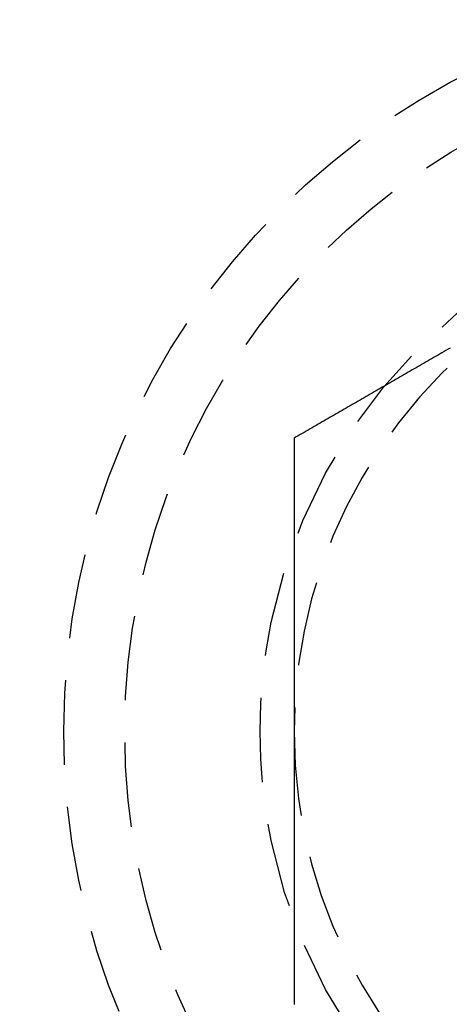
# Model space of a CAD drawing. Extents: x 195 to 1538, y 531 to 1057.
# Drawn here: x 401 to 407, y 615 to 629 of the extents above; entities that cross this region are included whole.
import ezdxf

# ---------------------------------------------------------------- set-up
doc = ezdxf.new("R2010")
doc.units = 0
doc.header["$LTSCALE"] = 5
doc.linetypes.add('VERDECKT', pattern=[0.375, 0.25, -0.125])
doc.layers.get('0').update_dxf_attribs({"linetype": 'CONTINUOUS'})
doc.layers.add('STEMPEL', color=3, linetype='CONTINUOUS')

# ---------------------------------------------------------------- blocks, each defined once
blk = doc.blocks.new('A$CB3AA1885')
at = {"color": 1}
for points in [[(400.285, 287.754, 0), (400.255, 287.736, 0), (400.225, 287.719, 0), (400.196, 287.702, 0), (400.166, 287.685, 0), (400.137, 287.668, 0), (400.107, 287.651, 0), (400.078, 287.634, 0), (400.048, 287.617, 0), (400.019, 287.6, 0), (399.989, 287.583, 0), (399.96, 287.566, 0), (399.93, 287.549, 0), (399.901, 287.532, 0), (399.871, 287.515, 0), (399.842, 287.498, 0), (399.812, 287.481, 0), (399.783, 287.464, 0), (399.753, 287.447, 0), (399.723, 287.43, 0), (399.694, 287.413, 0), (399.664, 287.396, 0), (399.635, 287.378, 0), (399.605, 287.361, 0), (399.576, 287.344, 0), (399.546, 287.327, 0), (399.517, 287.31, 0), (399.487, 287.293, 0), (399.458, 287.276, 0), (399.428, 287.259, 0), (399.399, 287.242, 0), (399.369, 287.225, 0), (399.34, 287.208, 0), (399.31, 287.191, 0), (399.281, 287.174, 0), (399.251, 287.157, 0), (399.222, 287.14, 0), (399.192, 287.123, 0), (399.162, 287.106, 0), (399.133, 287.089, 0), (399.103, 287.072, 0), (399.074, 287.055, 0), (399.044, 287.038, 0), (399.015, 287.02, 0), (398.985, 287.003, 0), (398.956, 286.986, 0), (398.926, 286.969, 0), (398.897, 286.952, 0), (398.867, 286.935, 0), (398.838, 286.918, 0), (398.808, 286.901, 0), (398.779, 286.884, 0), (398.749, 286.867, 0), (398.72, 286.85, 0), (398.69, 286.833, 0), (398.661, 286.816, 0), (398.631, 286.799, 0), (398.601, 286.782, 0), (398.572, 286.765, 0), (398.542, 286.748, 0), (398.513, 286.731, 0), (398.483, 286.714, 0), (398.454, 286.697, 0), (398.424, 286.68, 0), (398.395, 286.662, 0), (398.365, 286.645, 0), (398.336, 286.628, 0), (398.306, 286.611, 0), (398.277, 286.594, 0), (398.247, 286.577, 0), (398.218, 286.56, 0), (398.188, 286.543, 0), (398.159, 286.526, 0), (398.129, 286.509, 0), (398.099, 286.492, 0), (398.07, 286.475, 0), (398.04, 286.458, 0), (398.011, 286.441, 0), (397.981, 286.424, 0)], [(397.981, 286.424, 0), (397.981, 286.39, 0), (397.981, 286.356, 0), (397.981, 286.322, 0), (397.981, 286.288, 0), (397.981, 286.254, 0), (397.981, 286.22, 0), (397.981, 286.186, 0), (397.981, 286.152, 0), (397.981, 286.117, 0), (397.981, 286.083, 0), (397.981, 286.049, 0), (397.981, 286.015, 0), (397.981, 285.981, 0), (397.981, 285.947, 0), (397.981, 285.913, 0), (397.981, 285.879, 0), (397.981, 285.845, 0), (397.981, 285.811, 0), (397.981, 285.777, 0), (397.981, 285.743, 0), (397.981, 285.709, 0), (397.981, 285.675, 0), (397.981, 285.641, 0), (397.981, 285.607, 0), (397.981, 285.573, 0), (397.981, 285.539, 0), (397.981, 285.505, 0), (397.981, 285.47, 0), (397.981, 285.436, 0), (397.981, 285.402, 0), (397.981, 285.368, 0), (397.981, 285.334, 0), (397.981, 285.3, 0), (397.981, 285.266, 0), (397.981, 285.232, 0), (397.981, 285.198, 0), (397.981, 285.164, 0), (397.981, 285.13, 0), (397.981, 285.096, 0), (397.981, 285.062, 0), (397.981, 285.028, 0), (397.981, 284.994, 0), (397.981, 284.96, 0), (397.981, 284.925, 0), (397.981, 284.891, 0), (397.981, 284.857, 0), (397.981, 284.823, 0), (397.981, 284.789, 0), (397.981, 284.755, 0), (397.981, 284.721, 0), (397.981, 284.687, 0), (397.981, 284.653, 0), (397.981, 284.619, 0), (397.981, 284.585, 0), (397.981, 284.551, 0), (397.981, 284.516, 0), (397.981, 284.482, 0), (397.981, 284.448, 0), (397.981, 284.414, 0), (397.981, 284.38, 0), (397.981, 284.346, 0), (397.981, 284.312, 0), (397.981, 284.278, 0), (397.981, 284.244, 0), (397.981, 284.21, 0), (397.981, 284.176, 0), (397.981, 284.141, 0), (397.981, 284.107, 0), (397.981, 284.073, 0), (397.981, 284.039, 0), (397.981, 284.005, 0), (397.981, 283.971, 0), (397.981, 283.937, 0), (397.981, 283.903, 0), (397.981, 283.869, 0), (397.981, 283.835, 0), (397.981, 283.8, 0), (397.981, 283.766, 0), (397.981, 283.732, 0), (397.981, 283.698, 0), (397.981, 283.664, 0), (397.981, 283.63, 0), (397.981, 283.596, 0), (397.981, 283.562, 0), (397.981, 283.528, 0), (397.981, 283.493, 0), (397.981, 283.459, 0), (397.981, 283.425, 0), (397.981, 283.391, 0), (397.981, 283.357, 0), (397.981, 283.323, 0), (397.981, 283.289, 0), (397.981, 283.255, 0), (397.981, 283.22, 0), (397.981, 283.186, 0), (397.981, 283.152, 0), (397.981, 283.118, 0), (397.981, 283.084, 0), (397.981, 283.05, 0), (397.981, 283.016, 0), (397.981, 282.982, 0), (397.981, 282.947, 0), (397.981, 282.913, 0), (397.981, 282.879, 0), (397.981, 282.845, 0), (397.981, 282.811, 0), (397.981, 282.777, 0), (397.981, 282.743, 0), (397.981, 282.708, 0), (397.981, 282.674, 0), (397.981, 282.64, 0), (397.981, 282.606, 0), (397.981, 282.572, 0), (397.981, 282.538, 0), (397.981, 282.504, 0), (397.981, 282.469, 0), (397.981, 282.435, 0), (397.981, 282.401, 0), (397.981, 282.367, 0), (397.981, 282.333, 0), (397.981, 282.299, 0), (397.981, 282.264, 0), (397.981, 282.23, 0), (397.981, 282.196, 0), (397.981, 282.162, 0), (397.981, 282.128, 0), (397.981, 282.094, 0)], [(397.981, 282.094, 0), (397.981, 282.071, 0), (397.981, 282.048, 0), (397.981, 282.026, 0), (397.981, 282.003, 0), (397.981, 281.98, 0), (397.981, 281.958, 0), (397.981, 281.935, 0), (397.981, 281.913, 0), (397.981, 281.89, 0), (397.981, 281.867, 0), (397.981, 281.845, 0), (397.981, 281.822, 0), (397.981, 281.799, 0), (397.981, 281.777, 0), (397.981, 281.754, 0), (397.981, 281.731, 0), (397.981, 281.709, 0), (397.981, 281.686, 0), (397.981, 281.663, 0), (397.981, 281.641, 0), (397.981, 281.618, 0), (397.981, 281.595, 0), (397.981, 281.573, 0), (397.981, 281.55, 0), (397.981, 281.528, 0), (397.981, 281.505, 0), (397.981, 281.482, 0), (397.981, 281.46, 0), (397.981, 281.437, 0), (397.981, 281.414, 0), (397.981, 281.392, 0), (397.981, 281.369, 0), (397.981, 281.346, 0), (397.981, 281.324, 0), (397.981, 281.301, 0), (397.981, 281.278, 0), (397.981, 281.256, 0), (397.981, 281.233, 0), (397.981, 281.21, 0), (397.981, 281.188, 0), (397.981, 281.165, 0), (397.981, 281.142, 0), (397.981, 281.12, 0), (397.981, 281.097, 0), (397.981, 281.074, 0), (397.981, 281.052, 0), (397.981, 281.029, 0), (397.981, 281.006, 0), (397.981, 280.984, 0), (397.981, 280.961, 0), (397.981, 280.938, 0), (397.981, 280.916, 0), (397.981, 280.893, 0), (397.981, 280.87, 0), (397.981, 280.848, 0), (397.981, 280.825, 0), (397.981, 280.802, 0), (397.981, 280.78, 0), (397.981, 280.757, 0), (397.981, 280.734, 0), (397.981, 280.712, 0), (397.981, 280.689, 0), (397.981, 280.666, 0), (397.981, 280.644, 0), (397.981, 280.621, 0), (397.981, 280.598, 0), (397.981, 280.576, 0), (397.981, 280.553, 0), (397.981, 280.53, 0), (397.981, 280.508, 0), (397.981, 280.485, 0), (397.981, 280.462, 0), (397.981, 280.44, 0), (397.981, 280.417, 0), (397.981, 280.394, 0), (397.981, 280.372, 0), (397.981, 280.349, 0), (397.981, 280.326, 0), (397.981, 280.304, 0), (397.981, 280.281, 0), (397.981, 280.258, 0), (397.981, 280.235, 0), (397.981, 280.213, 0), (397.981, 280.19, 0), (397.981, 280.167, 0), (397.981, 280.145, 0), (397.981, 280.122, 0), (397.981, 280.099, 0), (397.981, 280.077, 0), (397.981, 280.054, 0), (397.981, 280.031, 0), (397.981, 280.009, 0), (397.981, 279.986, 0), (397.981, 279.963, 0), (397.981, 279.941, 0), (397.981, 279.918, 0), (397.981, 279.895, 0), (397.981, 279.873, 0), (397.981, 279.85, 0), (397.981, 279.827, 0), (397.981, 279.804, 0), (397.981, 279.782, 0), (397.981, 279.759, 0), (397.981, 279.736, 0), (397.981, 279.714, 0), (397.981, 279.691, 0), (397.981, 279.668, 0), (397.981, 279.646, 0), (397.981, 279.623, 0), (397.981, 279.6, 0), (397.981, 279.577, 0), (397.981, 279.555, 0), (397.981, 279.532, 0), (397.981, 279.509, 0), (397.981, 279.487, 0), (397.981, 279.464, 0), (397.981, 279.441, 0), (397.981, 279.419, 0), (397.981, 279.396, 0), (397.981, 279.373, 0), (397.981, 279.35, 0), (397.981, 279.328, 0), (397.981, 279.305, 0), (397.981, 279.282, 0), (397.981, 279.26, 0), (397.981, 279.237, 0), (397.981, 279.214, 0), (397.981, 279.192, 0), (397.981, 279.169, 0), (397.981, 279.146, 0), (397.981, 279.123, 0), (397.981, 279.101, 0), (397.981, 279.078, 0), (397.981, 279.055, 0), (397.981, 279.033, 0), (397.981, 279.01, 0), (397.981, 278.987, 0), (397.981, 278.965, 0), (397.981, 278.942, 0), (397.981, 278.919, 0), (397.981, 278.896, 0), (397.981, 278.874, 0), (397.981, 278.851, 0), (397.981, 278.828, 0), (397.981, 278.806, 0), (397.981, 278.783, 0), (397.981, 278.76, 0), (397.981, 278.738, 0), (397.981, 278.715, 0), (397.981, 278.692, 0), (397.981, 278.67, 0), (397.981, 278.647, 0), (397.981, 278.624, 0), (397.981, 278.601, 0), (397.981, 278.579, 0), (397.981, 278.556, 0), (397.981, 278.533, 0), (397.981, 278.511, 0), (397.981, 278.488, 0), (397.981, 278.465, 0), (397.981, 278.443, 0), (397.981, 278.42, 0), (397.981, 278.397, 0), (397.981, 278.375, 0), (397.981, 278.352, 0), (397.981, 278.329, 0), (397.981, 278.307, 0), (397.981, 278.284, 0), (397.981, 278.261, 0), (397.981, 278.239, 0), (397.981, 278.216, 0), (397.981, 278.193, 0), (397.981, 278.171, 0), (397.981, 278.148, 0), (397.981, 278.126, 0), (397.981, 278.103, 0), (397.981, 278.08, 0), (397.981, 278.058, 0)]]:
    blk.add_polyline3d(points, dxfattribs=at)
for radius in [135, 130, 110]:
    blk.add_circle((323.209, 329.594), radius)
at = {"color": 1, "linetype": 'VERDECKT'}
for centre, radius in [((323.209, 329.594), 109), ((405.481, 282.094), 10.9), ((405.481, 282.094), 10), ((405.481, 282.094), 8)]:
    blk.add_circle(centre, radius, dxfattribs=at)
for start, end in [(120, 180), (180, 240)]:
    blk.add_arc((405.481, 282.094), 7.5, start, end, dxfattribs=at)

msp = doc.modelspace()

# ---------------------------------------------------------------- block references
at = {"layer": 'STEMPEL'}
msp.add_blockref('A$CB3AA1885', (6.868, 336.698), dxfattribs=at)

doc.saveas('drawing.dxf')
